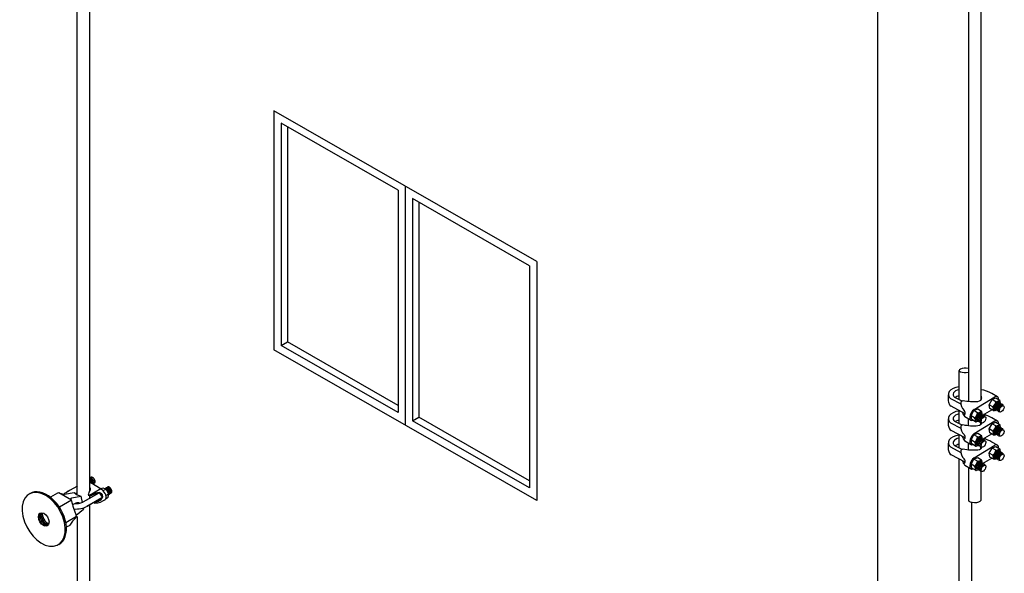
# Model space of a CAD drawing. Units: millimetres. Extents: x 0 to 210, y 0 to 297.
# Drawn here: x 132 to 166, y 173 to 192 of the extents above; entities that cross this region are included whole.
import ezdxf
from ezdxf.lldxf.tags import DXFTag

# ---------------------------------------------------------------- set-up
doc = ezdxf.new("R2010")
doc.units = ezdxf.units.MM
doc.layers.add('C01', color=1, linetype='Continuous')
doc.layers.add('C02', color=2, linetype='Continuous')
tags = doc.linetypes.add('DASHEDX2', pattern=[1.5, 1, -0.5]).pattern_tags.tags
tags[6:7] = [DXFTag(74, 4), DXFTag(75, 0), DXFTag(340, '0'), DXFTag(46, 1.0), DXFTag(50, 0.0), DXFTag(44, 0.0), DXFTag(45, 0.0)]
tags[4:5] = [DXFTag(74, 4), DXFTag(75, 0), DXFTag(340, '0'), DXFTag(46, 1.0), DXFTag(50, 0.0), DXFTag(44, 0.0), DXFTag(45, 0.0)]

msp = doc.modelspace()

# ---------------------------------------------------------------- linework, layer by layer
at = {"layer": 'C01', "linetype": 'DASHEDX2', "ltscale": 0.5}
for p, q in [((133.731, 175.491), (133.731, 194.165)), ((164.714, 194.235), (164.714, 178.738)), ((164.281, 193.987), (164.281, 178.693)), ((134.164, 175.604), (134.164, 192.683)), ((163.965, 161.708), (163.965, 176.713)), ((164.281, 176.425), (164.281, 175.298)), ((164.714, 176.291), (164.714, 175.291)), ((134.231, 175.878), (134.164, 175.994)), ((134.231, 175.878), (134.164, 175.994)), ((134.231, 175.878), (134.164, 175.994)), ((134.231, 175.878), (134.164, 175.994)), ((134.231, 175.878), (134.164, 175.994)), ((134.231, 175.878), (134.164, 175.994)), ((134.59, 175.658), (134.164, 175.919)), ((134.59, 175.658), (134.164, 175.919)), ((134.59, 175.658), (134.164, 175.919)), ((134.59, 175.658), (134.164, 175.919)), ((134.59, 175.658), (134.164, 175.919)), ((134.59, 175.658), (134.164, 175.919)), ((134.59, 175.658), (134.164, 175.919)), ((134.59, 175.658), (134.164, 175.919)), ((134.184, 176.079), (134.188, 176.052)), ((134.184, 176.079), (134.188, 176.052)), ((134.184, 176.079), (134.188, 176.052)), ((134.184, 176.079), (134.188, 176.052)), ((134.184, 176.079), (134.188, 176.052)), ((134.184, 176.079), (134.188, 176.052)), ((134.184, 176.079), (134.188, 176.052)), ((134.184, 176.079), (134.188, 176.052)), ((134.231, 175.878), (134.204, 175.924)), ((134.231, 175.878), (134.204, 175.924)), ((134.231, 175.878), (134.204, 175.924)), ((134.231, 175.878), (134.204, 175.924)), ((134.215, 176.095), (134.218, 176.068)), ((134.215, 176.095), (134.218, 176.068)), ((134.215, 176.095), (134.218, 176.068)), ((134.215, 176.095), (134.218, 176.068)), ((134.215, 176.095), (134.218, 176.068)), ((134.215, 176.095), (134.218, 176.068)), ((134.215, 176.095), (134.218, 176.068)), ((134.215, 176.095), (134.218, 176.068)), ((134.284, 175.863), (134.27, 175.871)), ((134.299, 175.855), (134.27, 175.871)), ((134.284, 175.863), (134.27, 175.871)), ((134.299, 175.855), (134.27, 175.871)), ((134.284, 175.863), (134.27, 175.871)), ((134.299, 175.855), (134.27, 175.871)), ((134.284, 175.863), (134.27, 175.871)), ((134.299, 175.855), (134.27, 175.871)), ((134.284, 175.863), (134.27, 175.871)), ((134.299, 175.855), (134.27, 175.871)), ((134.284, 175.863), (134.27, 175.871)), ((134.299, 175.855), (134.27, 175.871)), ((134.284, 175.863), (134.27, 175.871)), ((134.299, 175.855), (134.27, 175.871)), ((134.284, 175.863), (134.27, 175.871)), ((134.299, 175.855), (134.27, 175.871)), ((134.329, 175.872), (134.3, 175.889)), ((134.329, 175.872), (134.3, 175.889)), ((134.329, 175.872), (134.3, 175.889)), ((134.329, 175.872), (134.3, 175.889)), ((134.329, 175.872), (134.3, 175.889)), ((134.329, 175.872), (134.3, 175.889)), ((134.329, 175.872), (134.3, 175.889)), ((134.329, 175.872), (134.3, 175.889)), ((134.345, 175.898), (134.331, 175.906)), ((134.345, 175.898), (134.331, 175.906)), ((134.345, 175.898), (134.331, 175.906)), ((134.345, 175.898), (134.331, 175.906)), ((134.345, 175.898), (134.331, 175.906)), ((134.345, 175.898), (134.331, 175.906)), ((134.345, 175.898), (134.331, 175.906)), ((134.345, 175.898), (134.331, 175.906)), ((133.065, 175.54), (132.822, 175.4)), ((133.065, 175.54), (132.822, 175.4)), ((133.54, 175.298), (133.103, 175.55)), ((133.54, 175.298), (133.103, 175.55)), ((133.236, 175.513), (133.123, 175.547)), ((133.236, 175.513), (133.123, 175.547)), ((133.303, 175.509), (133.638, 175.568)), ((133.303, 175.509), (133.638, 175.568)), ((133.381, 175.584), (133.731, 175.786)), ((133.424, 175.609), (133.388, 175.588)), ((133.424, 175.609), (133.388, 175.588)), ((133.731, 175.556), (133.681, 175.527)), ((133.731, 175.714), (133.723, 175.719)), ((133.723, 175.719), (133.723, 175.7)), ((133.731, 175.714), (133.723, 175.719)), ((133.723, 175.719), (133.723, 175.7)), ((133.731, 175.714), (133.723, 175.719)), ((133.723, 175.719), (133.723, 175.7)), ((133.731, 175.714), (133.723, 175.719)), ((133.723, 175.719), (133.723, 175.7)), ((133.731, 175.696), (133.723, 175.7)), ((133.731, 175.696), (133.723, 175.7)), ((133.731, 175.696), (133.723, 175.7)), ((134.474, 175.547), (133.926, 175.231)), ((134.545, 175.686), (134.163, 175.465)), ((134.545, 175.686), (134.163, 175.465)), ((134.545, 175.686), (134.163, 175.465)), ((134.545, 175.686), (134.163, 175.465)), ((134.545, 175.686), (134.612, 175.725)), ((134.545, 175.686), (134.612, 175.725)), ((134.545, 175.686), (134.612, 175.725)), ((134.612, 175.725), (134.728, 175.685)), ((134.612, 175.725), (134.728, 175.685)), ((134.612, 175.725), (134.728, 175.685)), ((134.612, 175.725), (134.728, 175.685)), ((134.632, 175.629), (134.728, 175.685)), ((134.632, 175.629), (134.728, 175.685)), ((134.702, 175.71), (134.704, 175.693)), ((134.702, 175.71), (134.704, 175.693)), ((134.702, 175.71), (134.704, 175.693)), ((134.702, 175.71), (134.704, 175.693)), ((134.702, 175.71), (134.704, 175.693)), ((134.702, 175.71), (134.704, 175.693)), ((134.702, 175.71), (134.704, 175.693)), ((134.702, 175.71), (134.704, 175.693)), ((134.719, 175.466), (134.82, 175.525)), ((134.719, 175.466), (134.82, 175.525)), ((134.719, 175.466), (134.82, 175.525)), ((134.719, 175.466), (134.82, 175.525)), ((134.82, 175.525), (134.728, 175.685)), ((134.82, 175.525), (134.728, 175.685)), ((134.82, 175.525), (134.728, 175.685)), ((134.82, 175.525), (134.728, 175.685)), ((134.733, 175.727), (134.736, 175.7)), ((134.733, 175.727), (134.736, 175.7)), ((134.733, 175.727), (134.736, 175.7)), ((134.733, 175.727), (134.736, 175.7)), ((134.733, 175.727), (134.736, 175.7)), ((134.733, 175.727), (134.736, 175.7)), ((134.733, 175.727), (134.736, 175.7)), ((134.733, 175.727), (134.736, 175.7)), ((134.733, 175.725), (134.736, 175.699)), ((134.733, 175.725), (134.736, 175.699)), ((134.733, 175.725), (134.736, 175.699)), ((134.733, 175.725), (134.736, 175.699)), ((134.733, 175.725), (134.736, 175.699)), ((134.733, 175.725), (134.736, 175.699)), ((134.733, 175.725), (134.736, 175.699)), ((134.733, 175.725), (134.736, 175.699)), ((134.763, 175.745), (134.767, 175.717)), ((134.763, 175.745), (134.767, 175.717)), ((134.763, 175.745), (134.767, 175.717)), ((134.763, 175.745), (134.767, 175.717)), ((134.763, 175.745), (134.767, 175.717)), ((134.763, 175.745), (134.767, 175.717)), ((134.763, 175.745), (134.767, 175.717)), ((134.763, 175.745), (134.767, 175.717)), ((134.794, 175.761), (134.797, 175.734)), ((134.794, 175.761), (134.797, 175.734)), ((134.794, 175.761), (134.797, 175.734)), ((134.794, 175.761), (134.797, 175.734)), ((134.794, 175.761), (134.797, 175.734)), ((134.794, 175.761), (134.797, 175.734)), ((134.794, 175.761), (134.797, 175.734)), ((134.794, 175.761), (134.797, 175.734)), ((134.797, 175.405), (134.82, 175.525)), ((134.797, 175.405), (134.82, 175.525)), ((134.797, 175.405), (134.82, 175.525)), ((134.797, 175.405), (134.82, 175.525)), ((134.847, 175.503), (134.818, 175.519)), ((134.847, 175.503), (134.818, 175.519)), ((134.847, 175.503), (134.818, 175.519)), ((134.847, 175.503), (134.818, 175.519)), ((134.847, 175.503), (134.819, 175.519)), ((134.847, 175.503), (134.819, 175.519)), ((134.847, 175.503), (134.819, 175.519)), ((134.847, 175.503), (134.819, 175.519)), ((134.862, 175.529), (134.848, 175.537)), ((134.878, 175.52), (134.848, 175.537)), ((134.862, 175.529), (134.848, 175.537)), ((134.878, 175.52), (134.848, 175.537)), ((134.862, 175.529), (134.848, 175.537)), ((134.878, 175.52), (134.848, 175.537)), ((134.862, 175.529), (134.848, 175.537)), ((134.878, 175.52), (134.848, 175.537)), ((134.862, 175.529), (134.848, 175.537)), ((134.878, 175.52), (134.848, 175.537)), ((134.862, 175.529), (134.848, 175.537)), ((134.878, 175.52), (134.848, 175.537)), ((134.862, 175.529), (134.848, 175.537)), ((134.878, 175.52), (134.848, 175.537)), ((134.862, 175.529), (134.848, 175.537)), ((134.878, 175.52), (134.848, 175.537)), ((134.908, 175.538), (134.879, 175.555)), ((134.908, 175.538), (134.879, 175.555)), ((134.908, 175.538), (134.879, 175.555)), ((134.908, 175.538), (134.879, 175.555)), ((134.908, 175.538), (134.879, 175.555)), ((134.908, 175.538), (134.879, 175.555)), ((134.908, 175.538), (134.879, 175.555)), ((134.908, 175.538), (134.879, 175.555)), ((134.923, 175.564), (134.909, 175.572)), ((134.923, 175.564), (134.909, 175.572)), ((134.923, 175.564), (134.909, 175.572)), ((134.923, 175.564), (134.909, 175.572)), ((134.923, 175.564), (134.909, 175.572)), ((134.923, 175.564), (134.909, 175.572)), ((134.923, 175.564), (134.909, 175.572)), ((134.923, 175.564), (134.909, 175.572)), ((133.54, 175.298), (133.129, 175.059)), ((133.54, 175.298), (133.129, 175.059)), ((133.534, 175.309), (133.523, 175.327)), ((133.534, 175.309), (133.523, 175.327)), ((133.547, 175.382), (133.863, 175.438)), ((133.547, 175.382), (133.863, 175.438)), ((133.692, 175.199), (133.574, 175.144)), ((133.692, 175.199), (133.574, 175.144)), ((133.863, 175.438), (133.905, 175.222)), ((133.863, 175.438), (133.905, 175.222)), ((134.236, 175.409), (133.926, 175.231)), ((134.585, 175.38), (134.067, 175.082)), ((134.364, 175.253), (134.074, 175.086)), ((134.364, 175.253), (134.074, 175.086)), ((134.163, 175.465), (134.129, 175.485)), ((134.129, 175.485), (134.129, 175.466)), ((134.163, 175.465), (134.129, 175.485)), ((134.129, 175.485), (134.129, 175.466)), ((134.163, 175.447), (134.129, 175.466)), ((134.163, 175.447), (134.129, 175.466)), ((134.163, 175.465), (134.155, 175.469)), ((134.163, 175.465), (134.155, 175.469)), ((134.163, 175.447), (134.155, 175.451)), ((134.163, 175.447), (134.155, 175.451)), ((134.163, 175.465), (134.185, 175.452)), ((134.163, 175.465), (134.185, 175.452)), ((134.163, 175.465), (134.185, 175.452)), ((134.163, 175.465), (134.185, 175.452)), ((134.185, 175.434), (134.163, 175.447)), ((134.185, 175.434), (134.163, 175.447)), ((134.185, 175.434), (134.163, 175.447)), ((134.185, 175.434), (134.163, 175.447)), ((134.164, 175.368), (134.164, 175.446)), ((134.185, 175.452), (134.185, 175.434)), ((134.185, 175.452), (134.185, 175.434)), ((134.185, 175.452), (134.185, 175.434)), ((134.185, 175.452), (134.185, 175.434)), ((134.345, 175.196), (134.306, 175.219)), ((134.345, 175.196), (134.306, 175.219)), ((134.345, 175.196), (134.306, 175.219)), ((134.345, 175.196), (134.306, 175.219)), ((134.725, 175.363), (134.797, 175.405)), ((134.725, 175.363), (134.797, 175.405)), ((134.817, 175.485), (134.813, 175.487)), ((134.817, 175.485), (134.813, 175.487)), ((134.817, 175.485), (134.813, 175.487)), ((134.817, 175.485), (134.813, 175.487)), ((134.817, 175.485), (134.813, 175.487)), ((134.817, 175.485), (134.813, 175.487)), ((134.817, 175.485), (134.813, 175.487)), ((134.817, 175.485), (134.813, 175.487)), ((164.398, 161.975), (164.398, 175.232)), ((133.628, 174.99), (133.622, 174.986)), ((133.628, 174.99), (133.622, 174.986)), ((133.703, 174.79), (133.949, 174.997)), ((133.703, 174.79), (133.949, 174.997)), ((133.944, 175.027), (133.949, 174.997)), ((133.944, 175.027), (133.949, 174.997)), ((134.164, 171.293), (134.164, 175.137)), ((133.713, 174.74), (133.35, 174.523)), ((133.713, 174.74), (133.35, 174.523)), ((133.731, 174.747), (133.731, 170.241)), ((133.456, 174.427), (133.384, 174.386)), ((133.456, 174.427), (133.384, 174.386))]:
    msp.add_line(p, q, dxfattribs=at)
at = {"layer": 'C01', "linetype": 'DASHEDX2', "ltscale": 0.2}
msp.add_line((163.965, 178.751), (163.965, 179.751), dxfattribs=at)
at = {"layer": 'C01'}
for p, q in [((163.595, 178.918), (163.595, 178.703)), ((165.282, 178.845), (165.087, 178.957)), ((164.03, 178.591), (163.677, 178.777)), ((164.065, 178.698), (163.822, 178.827)), ((164.028, 178.676), (164.104, 178.722)), ((164.483, 178.413), (165.194, 178.848)), ((164.993, 178.573), (165.095, 178.75)), ((165.019, 178.441), (164.993, 178.573)), ((165.118, 178.502), (164.993, 178.573)), ((165.222, 178.794), (165.095, 178.75)), ((165.22, 178.677), (165.095, 178.75)), ((165.356, 178.716), (165.222, 178.794)), ((165.323, 178.653), (165.319, 178.626)), ((165.323, 178.653), (165.319, 178.626)), ((165.356, 178.636), (165.353, 178.606)), ((165.382, 178.621), (165.366, 178.703)), ((165.39, 178.617), (165.386, 178.587)), ((165.423, 178.598), (165.42, 178.57)), ((165.461, 178.578), (165.457, 178.543)), ((164.169, 178.266), (163.689, 178.52)), ((164.372, 178.197), (164.473, 178.373)), ((164.397, 178.064), (164.372, 178.197)), ((164.496, 178.125), (164.372, 178.197)), ((164.601, 178.417), (164.473, 178.373)), ((164.599, 178.3), (164.473, 178.373)), ((164.735, 178.34), (164.601, 178.417)), ((164.701, 178.276), (164.697, 178.249)), ((164.701, 178.276), (164.697, 178.249)), ((164.735, 178.26), (164.731, 178.23)), ((164.76, 178.244), (164.744, 178.326)), ((164.768, 178.24), (164.764, 178.21)), ((164.766, 178.219), (165.088, 178.401)), ((164.802, 178.221), (164.798, 178.194)), ((164.839, 178.201), (164.835, 178.166)), ((165.153, 178.364), (165.019, 178.441)), ((165.26, 178.393), (165.169, 178.362)), ((165.181, 178.438), (165.195, 178.446)), ((165.181, 178.438), (165.195, 178.446)), ((165.198, 178.41), (165.228, 178.427)), ((165.232, 178.39), (165.262, 178.408)), ((165.265, 178.369), (165.295, 178.386)), ((165.302, 178.35), (165.328, 178.364)), ((165.33, 178.324), (165.351, 178.339)), ((163.595, 178.087), (163.595, 177.872)), ((164.03, 177.761), (163.677, 177.947)), ((164.065, 177.868), (163.822, 177.996)), ((164.028, 177.846), (164.104, 177.891)), ((164.358, 178.042), (164.159, 178.157)), ((164.531, 177.987), (164.397, 178.064)), ((164.483, 177.583), (165.194, 178.017)), ((164.638, 178.017), (164.548, 177.986)), ((164.61, 178.014), (164.64, 178.031)), ((164.644, 177.992), (164.674, 178.009)), ((164.68, 177.973), (164.705, 177.987)), ((164.708, 177.948), (164.729, 177.962)), ((164.993, 177.743), (165.095, 177.919)), ((165.282, 178.015), (165.087, 178.127)), ((165.222, 177.963), (165.095, 177.919)), ((165.22, 177.846), (165.095, 177.919)), ((165.356, 177.886), (165.222, 177.963)), ((165.382, 177.79), (165.366, 177.872)), ((164.169, 177.436), (163.689, 177.689)), ((164.372, 177.366), (164.473, 177.542)), ((164.601, 177.587), (164.473, 177.542)), ((164.599, 177.47), (164.473, 177.542)), ((164.735, 177.509), (164.601, 177.587)), ((164.766, 177.389), (165.088, 177.571)), ((165.118, 177.671), (164.993, 177.743)), ((165.019, 177.611), (164.993, 177.743)), ((165.153, 177.533), (165.019, 177.611)), ((165.26, 177.563), (165.169, 177.532)), ((165.181, 177.608), (165.195, 177.616)), ((165.181, 177.608), (165.195, 177.616)), ((165.198, 177.579), (165.228, 177.596)), ((165.232, 177.56), (165.262, 177.577)), ((165.265, 177.539), (165.295, 177.556)), ((165.323, 177.823), (165.319, 177.795)), ((165.323, 177.823), (165.319, 177.795)), ((165.356, 177.806), (165.353, 177.776)), ((165.39, 177.787), (165.386, 177.757)), ((165.423, 177.767), (165.42, 177.74)), ((165.461, 177.748), (165.457, 177.712)), ((163.595, 177.257), (163.595, 177.042)), ((164.358, 177.211), (164.159, 177.326)), ((164.496, 177.294), (164.372, 177.366)), ((164.397, 177.234), (164.372, 177.366)), ((164.531, 177.157), (164.397, 177.234)), ((164.483, 176.753), (165.194, 177.187)), ((164.638, 177.186), (164.548, 177.155)), ((164.61, 177.183), (164.64, 177.2)), ((164.644, 177.162), (164.674, 177.179)), ((164.701, 177.446), (164.697, 177.419)), ((164.701, 177.446), (164.697, 177.419)), ((164.735, 177.429), (164.731, 177.399)), ((164.76, 177.414), (164.744, 177.495)), ((164.768, 177.41), (164.764, 177.38)), ((164.802, 177.391), (164.798, 177.363)), ((164.839, 177.371), (164.835, 177.336)), ((165.282, 177.184), (165.087, 177.296)), ((165.33, 177.494), (165.351, 177.508)), ((164.03, 176.93), (163.677, 177.116)), ((164.169, 176.605), (163.689, 176.859)), ((164.065, 177.038), (163.822, 177.166)), ((164.028, 177.015), (164.104, 177.061)), ((164.68, 177.142), (164.705, 177.157)), ((164.708, 177.117), (164.729, 177.132)), ((164.708, 177.117), (164.729, 177.132)), ((164.993, 176.913), (165.095, 177.089)), ((165.019, 176.78), (164.993, 176.913)), ((165.118, 176.841), (164.993, 176.913)), ((165.222, 177.133), (165.095, 177.089)), ((165.22, 177.016), (165.095, 177.089)), ((165.356, 177.056), (165.222, 177.133)), ((165.323, 176.992), (165.319, 176.965)), ((165.323, 176.992), (165.319, 176.965)), ((165.356, 176.976), (165.353, 176.945)), ((165.382, 176.96), (165.366, 177.042)), ((165.39, 176.956), (165.386, 176.926)), ((165.423, 176.937), (165.42, 176.91)), ((165.461, 176.917), (165.457, 176.882)), ((164.372, 176.536), (164.473, 176.712)), ((164.397, 176.404), (164.372, 176.536)), ((164.496, 176.464), (164.372, 176.536)), ((164.601, 176.756), (164.473, 176.712)), ((164.599, 176.639), (164.473, 176.712)), ((164.735, 176.679), (164.601, 176.756)), ((164.701, 176.616), (164.697, 176.588)), ((164.701, 176.616), (164.697, 176.588)), ((164.735, 176.599), (164.731, 176.569)), ((164.76, 176.583), (164.744, 176.665)), ((164.768, 176.58), (164.764, 176.549)), ((164.766, 176.558), (165.088, 176.74)), ((164.802, 176.56), (164.798, 176.533)), ((164.839, 176.54), (164.835, 176.505)), ((165.153, 176.703), (165.019, 176.78)), ((165.26, 176.733), (165.169, 176.701)), ((165.181, 176.777), (165.195, 176.785)), ((165.181, 176.777), (165.195, 176.785)), ((165.198, 176.749), (165.228, 176.766)), ((165.232, 176.73), (165.262, 176.747)), ((165.265, 176.708), (165.295, 176.725)), ((165.33, 176.664), (165.351, 176.678)), ((164.358, 176.381), (164.159, 176.496)), ((164.531, 176.326), (164.397, 176.404)), ((164.638, 176.356), (164.548, 176.325)), ((164.61, 176.353), (164.64, 176.37)), ((164.644, 176.332), (164.674, 176.349)), ((164.68, 176.312), (164.705, 176.326)), ((164.708, 176.287), (164.729, 176.301))]:
    msp.add_line(p, q, dxfattribs=at)
at = {"layer": 'C01', "ltscale": 0.2}
for p, q in [((163.965, 177.921), (163.965, 178.374)), ((164.281, 177.862), (164.281, 178.086)), ((164.714, 177.905), (164.714, 177.952)), ((163.965, 177.091), (163.965, 177.544)), ((164.281, 177.032), (164.281, 177.256)), ((164.714, 177.074), (164.714, 177.122))]:
    msp.add_line(p, q, dxfattribs=at)
at = {"layer": 'C01'}
for centre, radius, start, end in [((164.602, 178.167), 0.927, 58.4523, 82.9604), ((164.323, 178.759), 0.417, 5.4403, 19.5529), ((164.354, 178.821), 0.769, 188.8647, 194.2471), ((164.382, 178.64), 0.356, 174.17, 227.1485), ((164.456, 180.318), 1.635, 257.5377, 275.3376), ((164.951, 178.716), 0.272, 307.9969, 352.0248), ((165.236, 178.834), 0.157, 263.8108, 314.501), ((165.346, 178.699), 0.0204, 10.8846, 60), ((164.626, 178.523), 0.593, 200.0943, 218.1965), ((164.329, 178.339), 0.272, 307.9969, 352.0248), ((164.615, 178.457), 0.157, 263.8108, 314.501), ((164.724, 178.322), 0.0204, 10.8846, 60), ((164.602, 177.336), 0.927, 58.4523, 77.35), ((164.99, 178.409), 0.158, 345.5818, 36.1065), ((165.163, 178.381), 0.0204, 240, 289.1165), ((164.354, 177.991), 0.769, 188.8647, 194.2471), ((164.456, 179.488), 1.635, 257.5377, 275.3376), ((164.369, 178.032), 0.158, 345.5818, 36.1065), ((164.541, 178.005), 0.0204, 240, 289.1165), ((165.236, 178.004), 0.157, 263.8108, 314.501), ((165.346, 177.868), 0.0204, 10.8846, 60), ((164.382, 177.809), 0.356, 174.17, 227.1485), ((164.951, 177.885), 0.272, 307.9969, 352.0248), ((164.99, 177.578), 0.158, 345.5818, 36.1065), ((165.163, 177.551), 0.0204, 240, 289.1165), ((164.626, 177.693), 0.593, 200.0943, 218.1965), ((164.329, 177.508), 0.272, 307.9969, 352.0248), ((164.369, 177.202), 0.158, 345.5818, 36.1065), ((164.615, 177.627), 0.157, 263.8108, 314.501), ((164.724, 177.492), 0.0204, 10.8846, 60), ((164.602, 176.506), 0.927, 58.4523, 77.35), ((164.354, 177.161), 0.769, 188.8647, 194.2471), ((164.382, 176.979), 0.356, 174.17, 227.1485), ((164.456, 178.658), 1.635, 257.5377, 275.3376), ((164.541, 177.174), 0.0204, 240, 289.1165), ((164.951, 177.055), 0.272, 307.9969, 352.0248), ((164.99, 176.748), 0.158, 345.5818, 36.1065), ((165.236, 177.173), 0.157, 263.8108, 314.501), ((165.346, 177.038), 0.0204, 10.8846, 60), ((164.626, 176.863), 0.593, 200.0943, 218.1965), ((164.329, 176.678), 0.272, 307.9969, 352.0248), ((164.615, 176.796), 0.157, 263.8108, 314.501), ((164.724, 176.661), 0.0204, 10.8846, 60), ((165.163, 176.721), 0.0204, 240, 289.1165), ((164.369, 176.371), 0.158, 345.5818, 36.1065), ((164.541, 176.344), 0.0204, 240, 289.1165)]:
    msp.add_arc(centre, radius, start, end, dxfattribs=at)
at = {"layer": 'C01', "linetype": 'DASHEDX2', "ltscale": 0.5}
for centre, radius, start, end in [((133.102, 175.477), 0.0727, 73.1368, 120), ((133.102, 175.477), 0.0727, 73.1368, 120), ((133.278, 175.652), 0.145, 253.1368, 280), ((133.278, 175.652), 0.145, 253.1368, 280), ((133.954, 175.856), 0.428, 222.346, 257.654), ((133.954, 175.856), 0.428, 222.346, 257.654), ((134.322, 175.641), 0.604, 168.2973, 172.5974), ((134.322, 175.641), 0.604, 168.2973, 172.5974), ((132.637, 175.984), 1.573, 341.4961, 347.3046), ((132.637, 175.984), 1.573, 341.4961, 347.3046), ((132.637, 175.984), 1.573, 344.7781, 347.3046), ((132.637, 175.984), 1.573, 344.7781, 347.3046), ((134.678, 174.66), 0.933, 109.5373, 121.9131), ((134.678, 174.66), 0.933, 109.5373, 121.9131), ((134.678, 174.66), 0.933, 109.5373, 121.9131), ((134.678, 174.66), 0.933, 109.5373, 121.9131), ((134.828, 174.323), 1.284, 110.4502, 120.0554), ((134.828, 174.323), 1.284, 110.4502, 120.0554), ((134.828, 174.323), 1.284, 110.4502, 120.0554), ((134.828, 174.323), 1.284, 110.4502, 120.0554), ((134.616, 175.771), 0.143, 273.2751, 276.1892), ((134.616, 175.771), 0.143, 273.2751, 276.1892), ((134.876, 175.663), 0.247, 187.9752, 190.3237), ((134.876, 175.663), 0.247, 187.9752, 190.3237), ((133.553, 175.346), 0.0364, 100, 212.2572), ((133.553, 175.346), 0.0364, 100, 212.2572), ((133.473, 175.27), 0.0727, 9.9155, 32.2572), ((133.473, 175.27), 0.0727, 9.9155, 32.2572), ((135.374, 175.603), 1.858, 189.9155, 206.13), ((135.374, 175.603), 1.858, 189.9155, 206.13), ((134.052, 176.024), 0.85, 287.8646, 305.2032), ((134.052, 176.024), 0.85, 287.8646, 305.2032), ((134.052, 176.024), 0.85, 287.8646, 305.2032), ((134.052, 176.024), 0.85, 287.8646, 305.2032), ((134.064, 176.017), 0.85, 287.8646, 305.2032), ((134.064, 176.017), 0.85, 287.8646, 305.2032), ((134.064, 176.017), 0.85, 287.8646, 305.2032), ((134.064, 176.017), 0.85, 287.8646, 305.2032), ((134.279, 175.936), 0.743, 275.1161, 304.6113), ((134.279, 175.936), 0.743, 275.1161, 304.6113), ((134.279, 175.936), 0.743, 275.1161, 304.6113), ((134.279, 175.936), 0.743, 275.1161, 304.6113), ((134.819, 173.531), 1.624, 133.9594, 145.565), ((134.819, 173.531), 1.624, 133.9594, 145.565), ((133.641, 174.752), 0.0727, 313.9594, 26.13), ((133.641, 174.752), 0.0727, 313.9594, 26.13), ((133.419, 174.49), 0.0727, 300, 325.565), ((133.419, 174.49), 0.0727, 300, 325.565)]:
    msp.add_arc(centre, radius, start, end, dxfattribs=at)
at = {"layer": 'C01', "linetype": 'DASHEDX2', "ltscale": 0.2}
msp.add_ellipse((164.181, 179.751), major_axis=(0.216, 0), ratio=0.340909, start_param=1.08972, end_param=5.193465, dxfattribs=at)
at = {"layer": 'C01'}
for centre, major_axis, ratio, start_param, end_param in [((164.055, 178.929), (0.461, 0), 0.574214, 1.768311, 3.759528), ((164.055, 178.929), (0.294, 0), 0.574214, 1.889311, 3.794486), ((164.055, 178.714), (0.294, 0), 0.574214, 1.886068, 2.450157), ((165.147, 178.626), (-0.129, -0.223), 0.499656, 2.348909, 3.721553), ((164.065, 178.673), (0.461, 0), 0.574214, 3.296006, 3.759528), ((164.564, 178.789), (0.174, 0), 0.585304, -1.312099, 0.124913), ((165.262, 178.536), (-0.088, -0.153), 0.500279, -3.871922, 0.848217), ((165.262, 178.536), (-0.066, -0.115), 0.500279, 2.861531, 6.228609), ((165.244, 178.544), (-0.079, -0.114), 0.279135, 3.653434, 5.169979), ((165.244, 178.544), (-0.079, -0.114), 0.279135, 3.653434, 5.169979), ((165.278, 178.523), (-0.079, -0.114), 0.281547, 3.158868, 6.283185), ((165.311, 178.505), (-0.079, -0.114), 0.281547, 3.158868, 6.283185), ((165.345, 178.483), (-0.079, -0.114), 0.281547, 3.158868, 6.283185), ((165.381, 178.464), (-0.079, -0.114), 0.281547, 3.158868, 6.283185), ((164.055, 178.099), (0.461, 0), 0.574214, 1.770885, 3.759528), ((164.055, 178.099), (0.294, 0), 0.574214, 1.885333, 3.794486), ((164.097, 178.34), (-0.0576, 0.0997), 0.500696, 2.3084, 4.815378), ((164.479, 178.237), (-0.115, -0.199), 0.499656, -2.309083, 0.586588), ((164.64, 178.159), (-0.088, -0.153), 0.500279, -3.871922, 0.848217), ((164.64, 178.159), (-0.066, -0.115), 0.500279, 2.861531, 6.228609), ((164.622, 178.167), (-0.079, -0.114), 0.279135, 3.653434, 5.169979), ((164.622, 178.167), (-0.079, -0.114), 0.279135, 3.653434, 5.169979), ((164.656, 178.146), (-0.079, -0.114), 0.281547, 3.158868, 6.283185), ((164.69, 178.128), (-0.079, -0.114), 0.281547, 3.158868, 6.283185), ((164.723, 178.107), (-0.079, -0.114), 0.281547, 3.158868, 6.283185), ((164.76, 178.087), (-0.079, -0.114), 0.281547, 3.158868, 6.283185), ((165.406, 178.434), (0.076, 0.111), 0.279135, 1.992205, 3.141593), ((164.055, 177.884), (0.294, 0), 0.574214, 1.886793, 2.450157), ((164.564, 177.959), (0.173, -0.006), 0.585304, -1.312099, 0.005939), ((164.784, 178.057), (0.076, 0.111), 0.279135, 1.992205, 3.141593), ((165.262, 177.705), (-0.088, -0.153), 0.500279, -3.871922, 0.848217), ((165.147, 177.796), (-0.129, -0.223), 0.499656, 2.348909, 3.721553), ((164.055, 177.269), (0.461, 0), 0.574214, 1.770885, 3.759528), ((164.065, 177.842), (0.461, 0), 0.574214, 3.296006, 3.759528), ((164.097, 177.509), (-0.0576, 0.0997), 0.500696, 2.3084, 4.815378), ((164.479, 177.407), (-0.115, -0.199), 0.499656, -2.309083, 0.586588), ((165.262, 177.705), (-0.066, -0.115), 0.500279, 2.861531, 6.228609), ((165.244, 177.713), (-0.079, -0.114), 0.279135, 3.653434, 5.169979), ((165.244, 177.713), (-0.079, -0.114), 0.279135, 3.653434, 5.169979), ((165.278, 177.692), (-0.079, -0.114), 0.281547, 3.158868, 6.283185), ((165.311, 177.674), (-0.079, -0.114), 0.281547, 3.158868, 6.283185), ((165.345, 177.653), (-0.079, -0.114), 0.281547, 3.158868, 6.283185), ((165.381, 177.633), (-0.079, -0.114), 0.281547, 3.158868, 6.283185), ((165.406, 177.603), (0.076, 0.111), 0.279135, 1.992205, 3.141593), ((164.055, 177.269), (0.294, 0), 0.574214, 1.885333, 3.794486), ((164.055, 177.054), (0.294, 0), 0.574214, 1.886793, 2.450157), ((164.64, 177.329), (-0.088, -0.153), 0.500279, -3.871922, 0.848217), ((164.64, 177.329), (-0.066, -0.115), 0.500279, 2.861531, 6.228609), ((164.622, 177.336), (-0.079, -0.114), 0.279135, 3.653434, 5.169979), ((164.622, 177.336), (-0.079, -0.114), 0.279135, 3.653434, 5.169979), ((164.656, 177.316), (-0.079, -0.114), 0.281547, 3.158868, 6.283185), ((164.69, 177.298), (-0.079, -0.114), 0.281547, 3.158868, 6.283185), ((164.723, 177.276), (-0.079, -0.114), 0.281547, 3.158868, 6.283185), ((164.76, 177.257), (-0.079, -0.114), 0.281547, 3.158868, 6.283185), ((164.784, 177.227), (0.076, 0.111), 0.279135, 1.992205, 3.141593), ((165.147, 176.965), (-0.129, -0.223), 0.499656, 2.348909, 3.721553), ((164.065, 177.012), (0.461, 0), 0.574214, 3.296006, 3.759528), ((164.564, 177.128), (0.173, -0.006), 0.585304, -1.312099, 0.005939), ((165.262, 176.875), (-0.088, -0.153), 0.500279, -3.871922, 0.848217), ((165.262, 176.875), (-0.066, -0.115), 0.500279, 2.861531, 6.228609), ((165.244, 176.883), (-0.079, -0.114), 0.279135, 3.653434, 5.169979), ((165.244, 176.883), (-0.079, -0.114), 0.279135, 3.653434, 5.169979), ((165.278, 176.862), (-0.079, -0.114), 0.281547, 3.158868, 6.283185), ((165.311, 176.844), (-0.079, -0.114), 0.281547, 3.158868, 6.283185), ((165.345, 176.822), (-0.079, -0.114), 0.281547, 3.158868, 6.283185), ((165.381, 176.803), (-0.079, -0.114), 0.281547, 3.158868, 6.283185), ((164.097, 176.679), (-0.0576, 0.0997), 0.500696, 2.3084, 4.815378), ((164.479, 176.577), (-0.115, -0.199), 0.499656, -2.309083, 0.586588), ((164.64, 176.498), (-0.088, -0.153), 0.500279, -3.871922, 0.848217), ((164.64, 176.498), (-0.066, -0.115), 0.500279, 2.861531, 6.228609), ((164.622, 176.506), (-0.079, -0.114), 0.279135, 3.653434, 5.169979), ((164.622, 176.506), (-0.079, -0.114), 0.279135, 3.653434, 5.169979), ((164.656, 176.485), (-0.079, -0.114), 0.281547, 3.158868, 6.283185), ((164.69, 176.467), (-0.079, -0.114), 0.281547, 3.158868, 6.283185), ((164.723, 176.446), (-0.079, -0.114), 0.281547, 3.158868, 6.283185), ((164.76, 176.426), (-0.079, -0.114), 0.281547, 3.158868, 6.283185), ((165.406, 176.773), (0.076, 0.111), 0.279135, 1.992205, 3.141593), ((164.784, 176.396), (0.076, 0.111), 0.279135, 1.992205, 3.141593), ((132.63, 174.667), (-0.134, 0.232), 0.500279, 0.408326, 2.734421), ((132.67, 174.69), (-0.134, 0.232), 0.500279, 0.458459, 2.679146), ((132.711, 174.714), (-0.134, 0.232), 0.500279, 0.587714, 2.548515), ((132.59, 174.642), (-0.134, 0.232), 0.500279, 0.682525, 2.425568)]:
    msp.add_ellipse(centre, major_axis=major_axis, ratio=ratio, start_param=start_param, end_param=end_param, dxfattribs=at)
for centre in [(165.423, 178.434), (164.801, 178.057), (165.423, 177.603), (164.801, 177.227), (165.423, 176.773), (164.801, 176.396)]:
    msp.add_ellipse(centre, major_axis=(-0.061, -0.106), ratio=0.500279, dxfattribs=at)
at = {"layer": 'C01', "linetype": 'DASHEDX2', "ltscale": 0.5}
for centre, major_axis, ratio, start_param, end_param in [((134.226, 175.957), (0.072, -0.104), 0.281547, 0.046451, 2.87652), ((134.226, 175.957), (0.072, -0.104), 0.281547, 0.046451, 2.87652), ((134.226, 175.957), (0.072, -0.104), 0.281547, 0.046451, 2.87652), ((134.226, 175.957), (0.072, -0.104), 0.281547, 0.046451, 2.87652), ((134.226, 175.957), (0.072, -0.104), 0.281547, 0.046451, 2.87652), ((134.226, 175.957), (0.072, -0.104), 0.281547, 0.046451, 2.87652), ((134.226, 175.957), (0.072, -0.104), 0.281547, 0.046451, 2.87652), ((134.226, 175.957), (0.072, -0.104), 0.281547, 0.046451, 2.87652), ((134.195, 175.94), (0.072, -0.104), 0.281547, 0.399662, 2.373032), ((134.195, 175.94), (0.072, -0.104), 0.281547, 0.399662, 2.373032), ((134.195, 175.94), (0.072, -0.104), 0.281547, 0.399662, 2.373032), ((134.195, 175.94), (0.072, -0.104), 0.281547, 0.399662, 2.373032), ((134.195, 175.94), (0.072, -0.104), 0.281547, 0.399662, 2.373032), ((134.195, 175.94), (0.072, -0.104), 0.281547, 0.399662, 2.373032), ((134.195, 175.94), (0.072, -0.104), 0.281547, 0.399662, 2.373032), ((134.195, 175.94), (0.072, -0.104), 0.281547, 0.399662, 2.373032), ((134.256, 175.975), (0.072, -0.104), 0.281547, 0.046451, 3.124318), ((134.256, 175.975), (0.072, -0.104), 0.281547, 0.046451, 3.124318), ((134.256, 175.975), (0.072, -0.104), 0.281547, 0.046451, 3.124318), ((134.256, 175.975), (0.072, -0.104), 0.281547, 0.046451, 3.124318), ((134.256, 175.975), (0.072, -0.104), 0.281547, 0.046451, 3.124318), ((134.256, 175.975), (0.072, -0.104), 0.281547, 0.046451, 3.124318), ((134.256, 175.975), (0.072, -0.104), 0.281547, 0.046451, 3.124318), ((134.256, 175.975), (0.072, -0.104), 0.281547, 0.046451, 3.124318), ((134.165, 175.922), (0.072, -0.104), 0.281547, 0.945893, 1.603976), ((134.165, 175.922), (0.072, -0.104), 0.281547, 0.945893, 1.603976), ((134.165, 175.922), (0.072, -0.104), 0.281547, 0.945893, 1.603976), ((134.165, 175.922), (0.072, -0.104), 0.281547, 0.945893, 1.603976), ((134.271, 175.988), (0.06, -0.104), 0.500279, 0.315888, 3.064161), ((134.271, 175.988), (0.06, -0.104), 0.500279, 0.315888, 3.064161), ((134.271, 175.988), (0.06, -0.104), 0.500279, 0.315888, 3.064161), ((134.271, 175.988), (0.06, -0.104), 0.500279, 0.315888, 3.064161), ((134.271, 175.988), (0.06, -0.104), 0.500279, 0.315888, 3.064161), ((134.271, 175.988), (0.06, -0.104), 0.500279, 0.315888, 3.064161), ((134.271, 175.988), (0.06, -0.104), 0.500279, 0.315888, 3.064161), ((134.271, 175.988), (0.06, -0.104), 0.500279, 0.315888, 3.064161), ((134.423, 175.407), (0.18, 0.078), 0.738411, -1.113786, 1.570796), ((134.423, 175.407), (0.18, 0.078), 0.738411, -1.113786, 1.570796), ((134.437, 175.393), (0.18, 0.078), 0.738411, 0.329165, 1.570796), ((134.437, 175.393), (0.18, 0.078), 0.738411, 0.329165, 1.570796), ((134.437, 175.393), (0.18, 0.078), 0.738411, 0.329165, 1.570796), ((134.437, 175.393), (0.18, 0.078), 0.738411, 0.329165, 1.570796), ((134.523, 175.464), (0.072, -0.104), 0.281547, 0.756343, 2.260941), ((134.523, 175.464), (0.072, -0.104), 0.281547, 0.756343, 2.260941), ((134.523, 175.464), (0.072, -0.104), 0.281547, 0.756343, 2.260941), ((134.523, 175.464), (0.072, -0.104), 0.281547, 0.756343, 2.260941), ((134.523, 175.464), (0.072, -0.104), 0.281547, 0.756343, 2.260941), ((134.523, 175.464), (0.072, -0.104), 0.281547, 0.756343, 2.260941), ((134.523, 175.464), (0.072, -0.104), 0.281547, 0.756343, 2.260941), ((134.523, 175.464), (0.072, -0.104), 0.281547, 0.756343, 2.260941), ((134.411, 175.414), (0.186, 0.084), 0.704457, 5.140186, 6.231348), ((134.411, 175.414), (0.186, 0.084), 0.704457, 5.140186, 6.231348), ((134.411, 175.414), (0.186, 0.084), 0.704457, 5.140186, 6.231348), ((134.411, 175.414), (0.186, 0.084), 0.704457, 5.140186, 6.231348), ((134.423, 175.407), (0.18, 0.078), 0.738411, -1.113786, 0.199755), ((134.423, 175.407), (0.18, 0.078), 0.738411, -1.113786, 0.199755), ((134.554, 175.482), (0.072, -0.104), 0.281547, 1.216986, 1.8118), ((134.554, 175.482), (0.072, -0.104), 0.281547, 1.216986, 1.8118), ((134.554, 175.482), (0.072, -0.104), 0.281547, 1.216986, 1.8118), ((134.554, 175.482), (0.072, -0.104), 0.281547, 1.216986, 1.8118), ((134.554, 175.482), (0.072, -0.104), 0.281547, 1.216986, 1.8118), ((134.554, 175.482), (0.072, -0.104), 0.281547, 1.216986, 1.8118), ((134.554, 175.482), (0.072, -0.104), 0.281547, 1.216986, 1.8118), ((134.554, 175.482), (0.072, -0.104), 0.281547, 1.216986, 1.8118), ((134.593, 175.5), (0.103, -0.178), 0.499656, 0.050875, 2.309083), ((134.593, 175.5), (0.103, -0.178), 0.499656, 0.050875, 2.309083), ((134.593, 175.5), (0.103, -0.178), 0.499656, 0.050875, 2.309083), ((134.593, 175.5), (0.103, -0.178), 0.499656, 0.050875, 2.309083), ((134.774, 175.605), (0.072, -0.104), 0.281547, 0.046451, 3.124318), ((134.774, 175.605), (0.072, -0.104), 0.281547, 0.046451, 3.124318), ((134.774, 175.605), (0.072, -0.104), 0.281547, 0.046451, 3.124318), ((134.774, 175.605), (0.072, -0.104), 0.281547, 0.046451, 3.124318), ((134.774, 175.605), (0.072, -0.104), 0.281547, 0.046451, 3.124318), ((134.774, 175.605), (0.072, -0.104), 0.281547, 0.046451, 3.124318), ((134.774, 175.605), (0.072, -0.104), 0.281547, 0.046451, 3.124318), ((134.774, 175.605), (0.072, -0.104), 0.281547, 0.046451, 3.124318), ((134.804, 175.623), (0.072, -0.104), 0.281547, 0.046451, 3.124318), ((134.804, 175.623), (0.072, -0.104), 0.281547, 0.046451, 3.124318), ((134.804, 175.623), (0.072, -0.104), 0.281547, 0.046451, 3.124318), ((134.804, 175.623), (0.072, -0.104), 0.281547, 0.046451, 3.124318), ((134.804, 175.623), (0.072, -0.104), 0.281547, 0.046451, 3.124318), ((134.804, 175.623), (0.072, -0.104), 0.281547, 0.046451, 3.124318), ((134.804, 175.623), (0.072, -0.104), 0.281547, 0.046451, 3.124318), ((134.804, 175.623), (0.072, -0.104), 0.281547, 0.046451, 3.124318), ((134.835, 175.641), (0.072, -0.104), 0.281547, 0.046451, 3.124318), ((134.835, 175.641), (0.072, -0.104), 0.281547, 0.046451, 3.124318), ((134.835, 175.641), (0.072, -0.104), 0.281547, 0.046451, 3.124318), ((134.835, 175.641), (0.072, -0.104), 0.281547, 0.046451, 3.124318), ((134.835, 175.641), (0.072, -0.104), 0.281547, 0.046451, 3.124318), ((134.835, 175.641), (0.072, -0.104), 0.281547, 0.046451, 3.124318), ((134.835, 175.641), (0.072, -0.104), 0.281547, 0.046451, 3.124318), ((134.835, 175.641), (0.072, -0.104), 0.281547, 0.046451, 3.124318), ((134.743, 175.588), (0.072, -0.104), 0.281547, 0.958842, 1.600986), ((134.743, 175.588), (0.072, -0.104), 0.281547, 0.958842, 1.600986), ((134.743, 175.588), (0.072, -0.104), 0.281547, 0.958842, 1.600986), ((134.743, 175.588), (0.072, -0.104), 0.281547, 0.958842, 1.600986), ((134.743, 175.588), (0.072, -0.104), 0.281547, 0.958842, 1.600986), ((134.743, 175.588), (0.072, -0.104), 0.281547, 0.958842, 1.600986), ((134.743, 175.588), (0.072, -0.104), 0.281547, 0.958842, 1.600986), ((134.743, 175.588), (0.072, -0.104), 0.281547, 0.958842, 1.600986), ((134.85, 175.654), (0.06, -0.104), 0.500279, 0.315888, 3.064161), ((134.85, 175.654), (0.06, -0.104), 0.500279, 0.315888, 3.064161), ((134.85, 175.654), (0.06, -0.104), 0.500279, 0.315888, 3.064161), ((134.85, 175.654), (0.06, -0.104), 0.500279, 0.315888, 3.064161), ((134.85, 175.654), (0.06, -0.104), 0.500279, 0.315888, 3.064161), ((134.85, 175.654), (0.06, -0.104), 0.500279, 0.315888, 3.064161), ((134.85, 175.654), (0.06, -0.104), 0.500279, 0.315888, 3.064161), ((134.85, 175.654), (0.06, -0.104), 0.500279, 0.315888, 3.064161), ((134.743, 175.588), (0.072, -0.104), 0.281547, 0.046451, 0.631872), ((134.743, 175.588), (0.072, -0.104), 0.281547, 0.046451, 0.631872), ((134.743, 175.588), (0.072, -0.104), 0.281547, 0.046451, 0.631872), ((134.743, 175.588), (0.072, -0.104), 0.281547, 0.046451, 0.631872), ((134.743, 175.588), (0.072, -0.104), 0.281547, 0.046451, 0.63187), ((134.743, 175.588), (0.072, -0.104), 0.281547, 0.046451, 0.63187), ((134.743, 175.588), (0.072, -0.104), 0.281547, 0.046451, 0.63187), ((134.743, 175.588), (0.072, -0.104), 0.281547, 0.046451, 0.63187), ((133.725, 175.13), (-0.103, -0.048), 0.672131, 3.431145, 4.712389), ((133.725, 175.13), (-0.103, -0.048), 0.672131, 3.431145, 4.712389), ((133.6, 175.203), (-0.103, -0.048), 0.672131, 2.30832, 2.539738), ((133.6, 175.203), (-0.103, -0.048), 0.672131, 2.30832, 2.539738), ((164.498, 175.298), (-0.217, 0), 0.343623, 6.283185, 9.340864), ((164.498, 175.298), (-0.217, 0), 0.343623, 6.283185, 9.340864)]:
    msp.add_ellipse(centre, major_axis=major_axis, ratio=ratio, start_param=start_param, end_param=end_param, dxfattribs=at)
at = {"layer": 'C01', "linetype": 'DASHEDX2', "ltscale": 0.5, "extrusion": (0, 0, -1)}
for centre, major_axis, ratio, start_param, end_param in [((133.728, 175.335), (-0.538, -0.042), 0.64091, 0.637134, 0.937954), ((133.728, 175.335), (-0.538, -0.042), 0.64091, 0.637134, 0.937954), ((134.036, 175.624), (0.126, 0.113), 0.626192, -0.088754, 0.856401), ((134.036, 175.605), (0.126, 0.113), 0.626192, -0.088754, 0.437522), ((134.036, 175.605), (0.126, 0.113), 0.626192, -0.088754, 0.437522), ((134.036, 175.624), (0.126, 0.113), 0.626192, 0.029041, 0.856401), ((134.036, 175.624), (0.126, 0.113), 0.626192, 0.029041, 0.856401), ((134.036, 175.624), (0.126, 0.113), 0.626192, 0.029041, 0.856401), ((134.036, 175.624), (0.126, 0.113), 0.626192, 0.029041, 0.856401), ((134.036, 175.624), (0.126, 0.113), 0.626192, 0.029041, 0.856401), ((134.036, 175.624), (0.126, 0.113), 0.626192, 0.029041, 0.856401), ((134.036, 175.624), (0.126, 0.113), 0.626192, 6.312227, 7.277717), ((134.036, 175.624), (0.126, 0.113), 0.626192, 6.312227, 7.277717), ((134.036, 175.624), (0.126, 0.113), 0.626192, 6.312227, 7.277717), ((134.036, 175.624), (0.126, 0.113), 0.626192, 6.312227, 7.277717), ((134.036, 175.624), (0.126, 0.113), 0.626192, 6.312227, 7.277717), ((134.036, 175.624), (0.126, 0.113), 0.626192, 6.312227, 7.277717), ((133.728, 175.335), (-0.538, -0.042), 0.64091, -2.220014, -1.31974), ((133.728, 175.335), (-0.538, -0.042), 0.64091, -2.220014, -1.31974)]:
    msp.add_ellipse(centre, major_axis=major_axis, ratio=ratio, start_param=start_param, end_param=end_param, dxfattribs=at)
at = {"layer": 'C01', "linetype": 'DASHEDX2', "ltscale": 0.5}
msp.add_open_spline([(133.662, 175.185), (133.676, 175.184), (133.717, 175.184), (133.785, 175.19), (133.86, 175.206), (133.905, 175.222), (133.925, 175.23), (133.926, 175.231)], degree=3, knots=[7.664771, 7.664771, 7.664771, 7.664771, 7.7691196, 7.9646159, 8.1601122, 8.3316557, 8.3416513, 8.3416513, 8.3416513, 8.3416513], dxfattribs=at)
msp.add_open_spline([(133.662, 175.185), (133.676, 175.184), (133.717, 175.184), (133.785, 175.19), (133.86, 175.206), (133.905, 175.222), (133.925, 175.23), (133.926, 175.231)], degree=3, knots=[7.664771, 7.664771, 7.664771, 7.664771, 7.7691196, 7.9646159, 8.1601122, 8.3316557, 8.3416513, 8.3416513, 8.3416513, 8.3416513], dxfattribs=at)
at = {"layer": 'C02'}
for p, q in [((161.176, 160.954), (161.176, 192.204)), ((149.487, 183.484), (140.477, 188.655)), ((140.477, 188.655), (140.477, 180.462)), ((144.734, 185.926), (140.725, 188.227)), ((140.725, 188.227), (140.725, 180.605)), ((140.94, 188.103), (140.94, 180.729)), ((144.982, 186.07), (144.982, 177.877)), ((144.734, 185.926), (144.734, 178.305)), ((144.982, 185.784), (144.982, 178.162)), ((145.23, 185.641), (145.23, 178.02)), ((149.239, 183.341), (145.23, 185.641)), ((145.445, 185.518), (145.445, 178.144)), ((149.239, 183.341), (149.239, 175.72)), ((149.487, 183.484), (149.487, 175.292)), ((140.725, 180.605), (140.94, 180.729)), ((144.734, 178.305), (140.725, 180.605)), ((144.734, 178.552), (140.94, 180.729)), ((149.487, 175.292), (140.477, 180.462)), ((145.23, 178.02), (145.445, 178.144)), ((149.239, 175.72), (145.23, 178.02)), ((149.239, 175.967), (145.445, 178.144)), ((133.424, 175.609), (133.499, 175.652))]:
    msp.add_line(p, q, dxfattribs=at)
for centre, major_axis, start_param, end_param in [((132.589, 174.643), (0.495, -0.87), -0.458132, 5.823044), ((132.627, 174.665), (0.495, -0.87), -0.030568, 3.180092), ((132.589, 174.643), (0.121, -0.214), -1.916648, 4.366537)]:
    msp.add_ellipse(centre, major_axis=major_axis, ratio=0.633243, start_param=start_param, end_param=end_param, dxfattribs=at)

doc.saveas('drawing.dxf')
